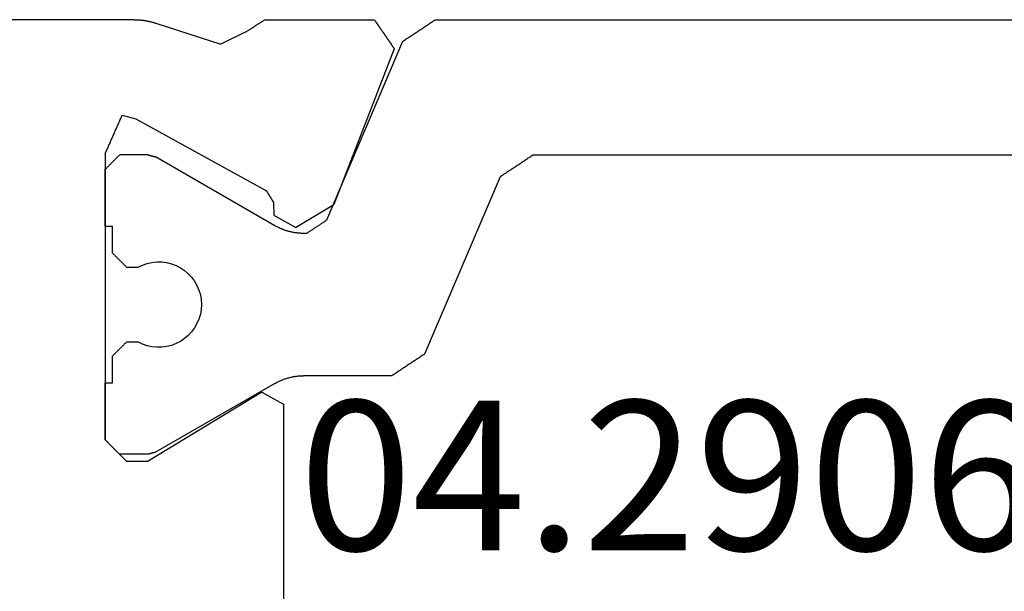
# Model space of a CAD drawing. Units: millimetres. Extents: x 0 to 2903, y -1931 to -50.
# Drawn here: x 2810 to 2823, y -1453 to -1445 of the extents above; entities that cross this region are included whole.
import ezdxf
from ezdxf.enums import TextEntityAlignment as Align

# ---------------------------------------------------------------- set-up
doc = ezdxf.new("R2010")
doc.units = ezdxf.units.MM
doc.layers.add('CrossSectionsProfils', color=7, linetype='Continuous')
doc.layers.add('CrossSectionsTexts', color=3, linetype='Continuous')
doc.styles.get("Standard").update_dxf_attribs({"font": 'complex.shx', "height": 60})

# ---------------------------------------------------------------- blocks, each defined once
blk = doc.blocks.new('04_29068_X_TEXT_4', base_point=(0, -1486.4))
at = {"layer": 'CrossSectionsTexts'}
blk.add_text('04.29068.X', height=2.1, dxfattribs=at).set_placement((-30.7, -1452.45), align=Align.CENTER)
blk = doc.blocks.new('04_29068_X', base_point=(2074.33, -1054.486))
at = {"layer": 'CrossSectionsProfils', "color": 1}
for p, q in [((2115.73, -1090.455), (2115.73, -1075.717)), ((2113.83, -1089.089), (2113.83, -1077.084)), ((2113.754, -1089.204), (2113.762, -1089.191)), ((2113.762, -1089.191), (2113.771, -1089.179)), ((2113.771, -1089.179), (2113.779, -1089.166)), ((2113.779, -1089.166), (2113.788, -1089.153)), ((2113.788, -1089.153), (2113.796, -1089.14)), ((2113.796, -1089.14), (2113.805, -1089.128)), ((2113.805, -1089.128), (2113.813, -1089.115)), ((2113.813, -1089.115), (2113.821, -1089.102)), ((2113.821, -1089.102), (2113.83, -1089.089)), ((2113.661, -1089.345), (2113.669, -1089.332)), ((2113.669, -1089.332), (2113.678, -1089.319)), ((2113.678, -1089.319), (2113.686, -1089.307)), ((2113.686, -1089.307), (2113.694, -1089.294)), ((2113.694, -1089.294), (2113.703, -1089.281)), ((2113.703, -1089.281), (2113.711, -1089.268)), ((2113.711, -1089.268), (2113.72, -1089.255)), ((2113.72, -1089.255), (2113.728, -1089.243)), ((2113.728, -1089.243), (2113.737, -1089.23)), ((2113.737, -1089.23), (2113.745, -1089.217)), ((2113.745, -1089.217), (2113.754, -1089.204)), ((2113.568, -1089.486), (2113.576, -1089.473)), ((2113.576, -1089.473), (2113.584, -1089.46)), ((2113.584, -1089.46), (2113.593, -1089.447)), ((2113.593, -1089.447), (2113.601, -1089.434)), ((2113.601, -1089.434), (2113.61, -1089.422)), ((2113.61, -1089.422), (2113.618, -1089.409)), ((2113.618, -1089.409), (2113.627, -1089.396)), ((2113.627, -1089.396), (2113.635, -1089.383)), ((2113.635, -1089.383), (2113.644, -1089.37)), ((2113.644, -1089.37), (2113.652, -1089.358)), ((2113.652, -1089.358), (2113.661, -1089.345)), ((2113.525, -1089.549), (2111.035, -1090.607)), ((2113.525, -1089.549), (2113.534, -1089.537)), ((2113.534, -1089.537), (2113.542, -1089.524)), ((2113.542, -1089.524), (2113.551, -1089.511)), ((2113.551, -1089.511), (2113.559, -1089.498)), ((2113.559, -1089.498), (2113.568, -1089.486)), ((2115.645, -1090.583), (2115.654, -1090.57)), ((2115.654, -1090.57), (2115.662, -1090.558)), ((2115.662, -1090.558), (2115.671, -1090.545)), ((2115.671, -1090.545), (2115.679, -1090.532)), ((2115.679, -1090.532), (2115.688, -1090.519)), ((2115.688, -1090.519), (2115.696, -1090.507)), ((2115.696, -1090.507), (2115.705, -1090.494)), ((2115.705, -1090.494), (2115.713, -1090.481)), ((2115.713, -1090.481), (2115.721, -1090.468)), ((2115.721, -1090.468), (2115.73, -1090.455)), ((2110.967, -1090.709), (2110.958, -1090.722)), ((2110.975, -1090.696), (2110.967, -1090.709)), ((2110.984, -1090.683), (2110.975, -1090.696)), ((2110.992, -1090.671), (2110.984, -1090.683)), ((2111.001, -1090.658), (2110.992, -1090.671)), ((2111.009, -1090.645), (2111.001, -1090.658)), ((2111.018, -1090.632), (2111.009, -1090.645)), ((2111.026, -1090.619), (2111.018, -1090.632)), ((2111.035, -1090.607), (2111.026, -1090.619)), ((2115.552, -1090.724), (2115.561, -1090.711)), ((2115.561, -1090.711), (2115.569, -1090.698)), ((2115.569, -1090.698), (2115.578, -1090.686)), ((2115.578, -1090.686), (2115.586, -1090.673)), ((2115.586, -1090.673), (2115.594, -1090.66)), ((2115.594, -1090.66), (2115.603, -1090.647)), ((2115.603, -1090.647), (2115.611, -1090.634)), ((2115.611, -1090.634), (2115.62, -1090.622)), ((2115.62, -1090.622), (2115.628, -1090.609)), ((2115.628, -1090.609), (2115.637, -1090.596)), ((2115.637, -1090.596), (2115.645, -1090.583)), ((2110.874, -1090.85), (2110.865, -1090.862)), ((2110.882, -1090.837), (2110.874, -1090.85)), ((2110.891, -1090.824), (2110.882, -1090.837)), ((2110.899, -1090.811), (2110.891, -1090.824)), ((2110.908, -1090.798), (2110.899, -1090.811)), ((2110.916, -1090.786), (2110.908, -1090.798)), ((2110.925, -1090.773), (2110.916, -1090.786)), ((2110.933, -1090.76), (2110.925, -1090.773)), ((2110.941, -1090.747), (2110.933, -1090.76)), ((2110.95, -1090.735), (2110.941, -1090.747)), ((2110.958, -1090.722), (2110.95, -1090.735)), ((2115.459, -1090.865), (2115.468, -1090.852)), ((2115.468, -1090.852), (2115.476, -1090.839)), ((2115.476, -1090.839), (2115.484, -1090.826)), ((2115.484, -1090.826), (2115.493, -1090.813)), ((2115.493, -1090.813), (2115.501, -1090.801)), ((2115.501, -1090.801), (2115.51, -1090.788)), ((2115.51, -1090.788), (2115.518, -1090.775)), ((2115.518, -1090.775), (2115.527, -1090.762)), ((2115.527, -1090.762), (2115.535, -1090.749)), ((2115.535, -1090.749), (2115.544, -1090.737)), ((2115.544, -1090.737), (2115.552, -1090.724)), ((2110.781, -1090.99), (2110.772, -1091.003)), ((2110.789, -1090.977), (2110.781, -1090.99)), ((2110.798, -1090.965), (2110.789, -1090.977)), ((2110.806, -1090.952), (2110.798, -1090.965)), ((2110.815, -1090.939), (2110.806, -1090.952)), ((2110.823, -1090.926), (2110.815, -1090.939)), ((2110.831, -1090.914), (2110.823, -1090.926)), ((2110.84, -1090.901), (2110.831, -1090.914)), ((2110.848, -1090.888), (2110.84, -1090.901)), ((2110.857, -1090.875), (2110.848, -1090.888)), ((2110.865, -1090.862), (2110.857, -1090.875)), ((2115.425, -1090.916), (2112.913, -1091.982)), ((2115.425, -1090.916), (2115.434, -1090.903)), ((2115.434, -1090.903), (2115.442, -1090.89)), ((2115.442, -1090.89), (2115.451, -1090.877)), ((2115.451, -1090.877), (2115.459, -1090.865)), ((2110.738, -1091.054), (2110.73, -1091.067)), ((2110.73, -1091.067), (2110.73, -1092.307)), ((2110.747, -1091.041), (2110.738, -1091.054)), ((2110.755, -1091.029), (2110.747, -1091.041)), ((2110.764, -1091.016), (2110.755, -1091.029)), ((2110.772, -1091.003), (2110.764, -1091.016)), ((2112.837, -1092.097), (2112.831, -1092.105)), ((2112.842, -1092.09), (2112.837, -1092.097)), ((2112.847, -1092.082), (2112.842, -1092.09)), ((2112.852, -1092.074), (2112.847, -1092.082)), ((2112.857, -1092.067), (2112.852, -1092.074)), ((2112.862, -1092.059), (2112.857, -1092.067)), ((2112.867, -1092.051), (2112.862, -1092.059)), ((2112.872, -1092.044), (2112.867, -1092.051)), ((2112.877, -1092.036), (2112.872, -1092.044)), ((2112.882, -1092.028), (2112.877, -1092.036)), ((2112.887, -1092.021), (2112.882, -1092.028)), ((2112.892, -1092.013), (2112.887, -1092.021)), ((2112.897, -1092.005), (2112.892, -1092.013)), ((2112.903, -1091.998), (2112.897, -1092.005)), ((2112.908, -1091.99), (2112.903, -1091.998)), ((2112.913, -1091.982), (2112.908, -1091.99)), ((2112.745, -1092.235), (2112.74, -1092.243)), ((2112.75, -1092.228), (2112.745, -1092.235)), ((2112.755, -1092.22), (2112.75, -1092.228)), ((2112.76, -1092.212), (2112.755, -1092.22)), ((2112.765, -1092.205), (2112.76, -1092.212)), ((2112.771, -1092.197), (2112.765, -1092.205)), ((2112.776, -1092.189), (2112.771, -1092.197)), ((2112.781, -1092.182), (2112.776, -1092.189)), ((2112.786, -1092.174), (2112.781, -1092.182)), ((2112.791, -1092.166), (2112.786, -1092.174)), ((2112.796, -1092.159), (2112.791, -1092.166)), ((2112.801, -1092.151), (2112.796, -1092.159)), ((2112.806, -1092.143), (2112.801, -1092.151)), ((2112.811, -1092.136), (2112.806, -1092.143)), ((2112.816, -1092.128), (2112.811, -1092.136)), ((2112.821, -1092.12), (2112.816, -1092.128)), ((2112.826, -1092.113), (2112.821, -1092.12)), ((2112.831, -1092.105), (2112.826, -1092.113)), ((2110.727, -1092.376), (2110.728, -1092.365)), ((2110.728, -1092.365), (2110.729, -1092.353)), ((2110.729, -1092.342), (2110.73, -1092.33)), ((2110.729, -1092.353), (2110.729, -1092.342)), ((2110.73, -1092.318), (2110.73, -1092.307)), ((2110.73, -1092.33), (2110.73, -1092.318)), ((2112.735, -1092.251), (2112.73, -1092.258)), ((2112.73, -1092.258), (2112.73, -1092.307)), ((2112.73, -1092.307), (2112.73, -1092.318)), ((2112.73, -1092.318), (2112.73, -1092.33)), ((2112.73, -1092.33), (2112.731, -1092.342)), ((2112.731, -1092.342), (2112.731, -1092.353)), ((2112.731, -1092.353), (2112.732, -1092.365)), ((2112.732, -1092.365), (2112.733, -1092.376)), ((2112.74, -1092.243), (2112.735, -1092.251)), ((2110.703, -1092.514), (2110.706, -1092.503)), ((2110.706, -1092.503), (2110.708, -1092.491)), ((2110.708, -1092.491), (2110.711, -1092.48)), ((2110.711, -1092.48), (2110.713, -1092.469)), ((2110.713, -1092.469), (2110.716, -1092.457)), ((2110.716, -1092.457), (2110.718, -1092.446)), ((2110.718, -1092.446), (2110.72, -1092.434)), ((2110.72, -1092.434), (2110.721, -1092.423)), ((2110.721, -1092.423), (2110.723, -1092.411)), ((2110.723, -1092.411), (2110.724, -1092.4)), ((2110.724, -1092.4), (2110.726, -1092.388)), ((2110.726, -1092.388), (2110.727, -1092.376)), ((2112.733, -1092.376), (2112.734, -1092.388)), ((2112.734, -1092.388), (2112.735, -1092.4)), ((2112.735, -1092.4), (2112.737, -1092.411)), ((2112.737, -1092.411), (2112.738, -1092.423)), ((2112.738, -1092.423), (2112.74, -1092.434)), ((2112.74, -1092.434), (2112.742, -1092.446)), ((2112.742, -1092.446), (2112.744, -1092.457)), ((2112.744, -1092.457), (2112.746, -1092.469)), ((2112.746, -1092.469), (2112.749, -1092.48)), ((2112.749, -1092.48), (2112.751, -1092.491)), ((2112.751, -1092.491), (2112.754, -1092.503)), ((2112.754, -1092.503), (2112.757, -1092.514)), ((2110.65, -1092.655), (2110.655, -1092.645)), ((2110.655, -1092.645), (2110.66, -1092.634)), ((2110.66, -1092.634), (2110.664, -1092.624)), ((2110.664, -1092.624), (2110.669, -1092.613)), ((2110.669, -1092.613), (2110.673, -1092.602)), ((2110.673, -1092.602), (2110.678, -1092.591)), ((2110.678, -1092.591), (2110.682, -1092.58)), ((2110.682, -1092.58), (2110.686, -1092.569)), ((2110.686, -1092.569), (2110.689, -1092.558)), ((2110.689, -1092.558), (2110.693, -1092.547)), ((2110.693, -1092.547), (2110.696, -1092.536)), ((2110.696, -1092.536), (2110.7, -1092.525)), ((2110.7, -1092.525), (2110.703, -1092.514)), ((2112.757, -1092.514), (2112.76, -1092.525)), ((2112.76, -1092.525), (2112.763, -1092.536)), ((2112.763, -1092.536), (2112.767, -1092.547)), ((2112.767, -1092.547), (2112.77, -1092.558)), ((2112.77, -1092.558), (2112.774, -1092.569)), ((2112.774, -1092.569), (2112.778, -1092.58)), ((2112.778, -1092.58), (2112.782, -1092.591)), ((2112.782, -1092.591), (2112.786, -1092.602)), ((2112.786, -1092.602), (2112.791, -1092.613)), ((2112.791, -1092.613), (2112.795, -1092.624)), ((2112.795, -1092.624), (2112.8, -1092.634)), ((2112.8, -1092.634), (2112.805, -1092.645)), ((2112.805, -1092.645), (2112.81, -1092.655)), ((2110.623, -1092.707), (2109.657, -1094.38)), ((2110.623, -1092.707), (2110.628, -1092.697)), ((2110.628, -1092.697), (2110.634, -1092.686)), ((2110.634, -1092.686), (2110.639, -1092.676)), ((2110.639, -1092.676), (2110.645, -1092.666)), ((2110.645, -1092.666), (2110.65, -1092.655)), ((2112.81, -1092.655), (2112.815, -1092.666)), ((2112.815, -1092.666), (2112.82, -1092.676)), ((2112.82, -1092.676), (2112.826, -1092.686)), ((2112.826, -1092.686), (2112.831, -1092.697)), ((2112.831, -1092.697), (2112.837, -1092.707)), ((2112.837, -1092.707), (2113.803, -1094.38)), ((2111.593, -1093.752), (2111.526, -1093.772)), ((2111.661, -1093.74), (2111.593, -1093.752)), ((2111.73, -1093.736), (2111.661, -1093.74)), ((2111.799, -1093.74), (2111.73, -1093.736)), ((2111.867, -1093.752), (2111.799, -1093.74)), ((2111.933, -1093.772), (2111.867, -1093.752)), ((2111.347, -1093.874), (2111.296, -1093.922)), ((2111.403, -1093.833), (2111.347, -1093.874)), ((2111.463, -1093.799), (2111.403, -1093.833)), ((2111.526, -1093.772), (2111.463, -1093.799)), ((2111.997, -1093.799), (2111.933, -1093.772)), ((2112.057, -1093.833), (2111.997, -1093.799)), ((2112.113, -1093.874), (2112.057, -1093.833)), ((2112.163, -1093.922), (2112.113, -1093.874)), ((2111.252, -1093.974), (2111.213, -1094.032)), ((2111.296, -1093.922), (2111.252, -1093.974)), ((2112.208, -1093.974), (2112.163, -1093.922)), ((2112.247, -1094.032), (2112.208, -1093.974)), ((2111.157, -1094.158), (2111.14, -1094.225)), ((2111.181, -1094.093), (2111.157, -1094.158)), ((2111.213, -1094.032), (2111.181, -1094.093)), ((2112.278, -1094.093), (2112.247, -1094.032)), ((2112.303, -1094.158), (2112.278, -1094.093)), ((2112.319, -1094.225), (2112.303, -1094.158)), ((2111.131, -1094.294), (2111.13, -1094.363)), ((2111.14, -1094.225), (2111.131, -1094.294)), ((2112.328, -1094.294), (2112.319, -1094.225)), ((2112.329, -1094.363), (2112.328, -1094.294)), ((2109.64, -1094.444), (2109.639, -1094.447)), ((2109.641, -1094.438), (2109.64, -1094.441)), ((2109.64, -1094.441), (2109.64, -1094.444)), ((2109.642, -1094.436), (2109.641, -1094.438)), ((2109.643, -1094.433), (2109.642, -1094.436)), ((2109.644, -1094.427), (2109.643, -1094.43)), ((2109.643, -1094.43), (2109.643, -1094.433)), ((2109.645, -1094.424), (2109.644, -1094.427)), ((2109.646, -1094.422), (2109.645, -1094.424)), ((2109.647, -1094.416), (2109.646, -1094.419)), ((2109.646, -1094.419), (2109.646, -1094.422)), ((2109.648, -1094.413), (2109.647, -1094.416)), ((2109.649, -1094.408), (2109.648, -1094.411)), ((2109.648, -1094.411), (2109.648, -1094.413)), ((2109.65, -1094.405), (2109.649, -1094.408)), ((2109.651, -1094.402), (2109.65, -1094.405)), ((2109.652, -1094.397), (2109.651, -1094.399)), ((2109.651, -1094.399), (2109.651, -1094.402)), ((2109.653, -1094.394), (2109.652, -1094.397)), ((2109.654, -1094.391), (2109.653, -1094.394)), ((2109.655, -1094.386), (2109.654, -1094.388)), ((2109.654, -1094.388), (2109.654, -1094.391)), ((2109.656, -1094.383), (2109.655, -1094.386)), ((2109.657, -1094.38), (2109.656, -1094.383)), ((2111.13, -1094.363), (2111.137, -1094.432)), ((2111.137, -1094.432), (2111.152, -1094.499)), ((2112.307, -1094.499), (2112.322, -1094.432)), ((2112.322, -1094.432), (2112.329, -1094.363)), ((2113.804, -1094.383), (2113.803, -1094.38)), ((2113.805, -1094.386), (2113.804, -1094.383)), ((2113.805, -1094.388), (2113.805, -1094.386)), ((2113.806, -1094.391), (2113.805, -1094.388)), ((2113.807, -1094.394), (2113.806, -1094.391)), ((2113.808, -1094.397), (2113.807, -1094.394)), ((2113.808, -1094.399), (2113.808, -1094.397)), ((2113.809, -1094.402), (2113.808, -1094.399)), ((2113.81, -1094.405), (2113.809, -1094.402)), ((2113.811, -1094.408), (2113.81, -1094.405)), ((2113.811, -1094.411), (2113.811, -1094.408)), ((2113.812, -1094.413), (2113.811, -1094.411)), ((2113.813, -1094.416), (2113.812, -1094.413)), ((2113.814, -1094.419), (2113.813, -1094.416)), ((2113.814, -1094.422), (2113.814, -1094.419)), ((2113.815, -1094.424), (2113.814, -1094.422)), ((2113.816, -1094.427), (2113.815, -1094.424)), ((2113.816, -1094.43), (2113.816, -1094.427)), ((2113.817, -1094.433), (2113.816, -1094.43)), ((2113.818, -1094.436), (2113.817, -1094.433)), ((2113.819, -1094.438), (2113.818, -1094.436)), ((2113.819, -1094.441), (2113.819, -1094.438)), ((2113.82, -1094.444), (2113.819, -1094.441)), ((2113.821, -1094.447), (2113.82, -1094.444)), ((2109.631, -1094.477), (2109.63, -1094.48)), ((2109.63, -1094.48), (2109.63, -1094.886)), ((2109.632, -1094.472), (2109.631, -1094.474)), ((2109.631, -1094.474), (2109.631, -1094.477)), ((2109.633, -1094.469), (2109.632, -1094.472)), ((2109.634, -1094.466), (2109.633, -1094.469)), ((2109.635, -1094.461), (2109.634, -1094.463)), ((2109.634, -1094.463), (2109.634, -1094.466)), ((2109.636, -1094.458), (2109.635, -1094.461)), ((2109.637, -1094.455), (2109.636, -1094.458)), ((2109.638, -1094.449), (2109.637, -1094.452)), ((2109.637, -1094.452), (2109.637, -1094.455)), ((2109.639, -1094.447), (2109.638, -1094.449)), ((2111.152, -1094.499), (2111.175, -1094.564)), ((2111.175, -1094.564), (2111.205, -1094.627)), ((2112.255, -1094.627), (2112.285, -1094.564)), ((2112.285, -1094.564), (2112.307, -1094.499)), ((2113.822, -1094.449), (2113.821, -1094.447)), ((2113.822, -1094.452), (2113.822, -1094.449)), ((2113.823, -1094.455), (2113.822, -1094.452)), ((2113.824, -1094.458), (2113.823, -1094.455)), ((2113.825, -1094.461), (2113.824, -1094.458)), ((2113.825, -1094.463), (2113.825, -1094.461)), ((2113.826, -1094.466), (2113.825, -1094.463)), ((2113.827, -1094.469), (2113.826, -1094.466)), ((2113.828, -1094.472), (2113.827, -1094.469)), ((2113.828, -1094.474), (2113.828, -1094.472)), ((2113.829, -1094.477), (2113.828, -1094.474)), ((2113.83, -1094.48), (2113.829, -1094.477)), ((2113.83, -1094.48), (2113.83, -1094.886)), ((2111.205, -1094.786), (2111.205, -1094.627)), ((2112.255, -1094.786), (2112.255, -1094.627)), ((2111.127, -1094.864), (2111.133, -1094.859)), ((2111.133, -1094.859), (2111.138, -1094.853)), ((2111.138, -1094.853), (2111.144, -1094.847)), ((2111.144, -1094.847), (2111.149, -1094.842)), ((2111.149, -1094.842), (2111.155, -1094.836)), ((2111.155, -1094.836), (2111.16, -1094.831)), ((2111.16, -1094.831), (2111.166, -1094.825)), ((2111.166, -1094.825), (2111.172, -1094.82)), ((2111.172, -1094.82), (2111.177, -1094.814)), ((2111.177, -1094.814), (2111.183, -1094.809)), ((2111.183, -1094.809), (2111.188, -1094.803)), ((2111.188, -1094.803), (2111.194, -1094.797)), ((2111.194, -1094.797), (2111.199, -1094.792)), ((2111.199, -1094.792), (2111.205, -1094.786)), ((2112.255, -1094.786), (2112.26, -1094.792)), ((2112.26, -1094.792), (2112.266, -1094.797)), ((2112.266, -1094.797), (2112.272, -1094.803)), ((2112.272, -1094.803), (2112.277, -1094.809)), ((2112.277, -1094.809), (2112.283, -1094.814)), ((2112.283, -1094.814), (2112.288, -1094.82)), ((2112.288, -1094.82), (2112.294, -1094.825)), ((2112.294, -1094.825), (2112.299, -1094.831)), ((2112.299, -1094.831), (2112.305, -1094.836)), ((2112.305, -1094.836), (2112.31, -1094.842)), ((2112.31, -1094.842), (2112.316, -1094.847)), ((2112.316, -1094.847), (2112.322, -1094.853)), ((2112.322, -1094.853), (2112.327, -1094.859)), ((2112.327, -1094.859), (2112.333, -1094.864)), ((2110.63, -1094.986), (2111.005, -1094.986)), ((2110.63, -1095.086), (2110.63, -1094.986)), ((2111.005, -1094.986), (2111.01, -1094.981)), ((2111.01, -1094.981), (2111.016, -1094.975)), ((2111.016, -1094.975), (2111.022, -1094.97)), ((2111.022, -1094.97), (2111.027, -1094.964)), ((2111.027, -1094.964), (2111.033, -1094.959)), ((2111.033, -1094.959), (2111.038, -1094.953)), ((2111.038, -1094.953), (2111.044, -1094.947)), ((2111.044, -1094.947), (2111.049, -1094.942)), ((2111.049, -1094.942), (2111.055, -1094.936)), ((2111.055, -1094.936), (2111.06, -1094.931)), ((2111.06, -1094.931), (2111.066, -1094.925)), ((2111.066, -1094.925), (2111.072, -1094.92)), ((2111.072, -1094.92), (2111.077, -1094.914)), ((2111.077, -1094.914), (2111.083, -1094.909)), ((2111.083, -1094.909), (2111.088, -1094.903)), ((2111.088, -1094.903), (2111.094, -1094.897)), ((2111.094, -1094.897), (2111.099, -1094.892)), ((2111.099, -1094.892), (2111.105, -1094.886)), ((2111.105, -1094.886), (2111.11, -1094.881)), ((2111.11, -1094.881), (2111.116, -1094.875)), ((2111.116, -1094.875), (2111.122, -1094.87)), ((2111.122, -1094.87), (2111.127, -1094.864)), ((2112.333, -1094.864), (2112.338, -1094.87)), ((2112.338, -1094.87), (2112.344, -1094.875)), ((2112.344, -1094.875), (2112.349, -1094.881)), ((2112.349, -1094.881), (2112.355, -1094.886)), ((2112.355, -1094.886), (2112.36, -1094.892)), ((2112.36, -1094.892), (2112.366, -1094.897)), ((2112.366, -1094.897), (2112.372, -1094.903)), ((2112.372, -1094.903), (2112.377, -1094.909)), ((2112.377, -1094.909), (2112.383, -1094.914)), ((2112.383, -1094.914), (2112.388, -1094.92)), ((2112.388, -1094.92), (2112.394, -1094.925)), ((2112.394, -1094.925), (2112.399, -1094.931)), ((2112.399, -1094.931), (2112.405, -1094.936)), ((2112.405, -1094.936), (2112.41, -1094.942)), ((2112.41, -1094.942), (2112.416, -1094.947)), ((2112.416, -1094.947), (2112.422, -1094.953)), ((2112.422, -1094.953), (2112.427, -1094.959)), ((2112.427, -1094.959), (2112.433, -1094.964)), ((2112.433, -1094.964), (2112.438, -1094.97)), ((2112.438, -1094.97), (2112.444, -1094.975)), ((2112.444, -1094.975), (2112.449, -1094.981)), ((2112.449, -1094.981), (2112.455, -1094.986)), ((2112.455, -1094.986), (2112.83, -1094.986)), ((2112.83, -1095.086), (2112.83, -1094.986)), ((2113.713, -1095.003), (2113.719, -1094.997)), ((2113.719, -1094.997), (2113.724, -1094.992)), ((2113.724, -1094.992), (2113.73, -1094.986)), ((2113.73, -1094.986), (2113.735, -1094.981)), ((2113.735, -1094.981), (2113.741, -1094.975)), ((2113.741, -1094.975), (2113.747, -1094.97)), ((2113.747, -1094.97), (2113.752, -1094.964)), ((2113.752, -1094.964), (2113.758, -1094.959)), ((2113.758, -1094.959), (2113.763, -1094.953)), ((2113.763, -1094.953), (2113.769, -1094.947)), ((2113.769, -1094.947), (2113.774, -1094.942)), ((2113.774, -1094.942), (2113.78, -1094.936)), ((2113.78, -1094.936), (2113.785, -1094.931)), ((2113.785, -1094.931), (2113.791, -1094.925)), ((2113.791, -1094.925), (2113.797, -1094.92)), ((2113.797, -1094.92), (2113.802, -1094.914)), ((2113.802, -1094.914), (2113.808, -1094.909)), ((2113.808, -1094.909), (2113.813, -1094.903)), ((2113.813, -1094.903), (2113.819, -1094.897)), ((2113.819, -1094.897), (2113.824, -1094.892)), ((2113.824, -1094.892), (2113.83, -1094.886)), ((2113.63, -1095.086), (2113.635, -1095.081)), ((2113.635, -1095.081), (2113.641, -1095.075)), ((2113.641, -1095.075), (2113.647, -1095.07)), ((2113.647, -1095.07), (2113.652, -1095.064)), ((2113.652, -1095.064), (2113.658, -1095.059)), ((2113.658, -1095.059), (2113.663, -1095.053)), ((2113.663, -1095.053), (2113.669, -1095.047)), ((2113.669, -1095.047), (2113.674, -1095.042)), ((2113.674, -1095.042), (2113.68, -1095.036)), ((2113.68, -1095.036), (2113.685, -1095.031)), ((2113.685, -1095.031), (2113.691, -1095.025)), ((2113.691, -1095.025), (2113.697, -1095.02)), ((2113.697, -1095.02), (2113.702, -1095.014)), ((2113.702, -1095.014), (2113.708, -1095.009)), ((2113.708, -1095.009), (2113.713, -1095.003))]:
    blk.add_line(p, q, dxfattribs=at)
at = {"layer": 'CrossSectionsProfils'}
for p, q in [((2115.321, -1091.033), (2113.135, -1091.881)), ((2115.333, -1091.04), (2115.321, -1091.033)), ((2115.344, -1091.048), (2115.333, -1091.04)), ((2115.355, -1091.056), (2115.344, -1091.048)), ((2115.367, -1091.064), (2115.355, -1091.056)), ((2115.378, -1091.071), (2115.367, -1091.064)), ((2115.389, -1091.079), (2115.378, -1091.071)), ((2115.401, -1091.087), (2115.389, -1091.079)), ((2115.412, -1091.095), (2115.401, -1091.087)), ((2115.423, -1091.102), (2115.412, -1091.095)), ((2115.435, -1091.11), (2115.423, -1091.102)), ((2115.446, -1091.118), (2115.435, -1091.11)), ((2115.458, -1091.126), (2115.446, -1091.118)), ((2115.469, -1091.134), (2115.458, -1091.126)), ((2115.48, -1091.141), (2115.469, -1091.134)), ((2115.492, -1091.149), (2115.48, -1091.141)), ((2115.503, -1091.157), (2115.492, -1091.149)), ((2115.514, -1091.165), (2115.503, -1091.157)), ((2115.526, -1091.172), (2115.514, -1091.165)), ((2115.537, -1091.18), (2115.526, -1091.172)), ((2115.548, -1091.188), (2115.537, -1091.18)), ((2115.56, -1091.196), (2115.548, -1091.188)), ((2115.571, -1091.203), (2115.56, -1091.196)), ((2115.582, -1091.211), (2115.571, -1091.203)), ((2115.594, -1091.219), (2115.582, -1091.211)), ((2115.605, -1091.227), (2115.594, -1091.219)), ((2115.616, -1091.235), (2115.605, -1091.227)), ((2115.628, -1091.242), (2115.616, -1091.235)), ((2115.639, -1091.25), (2115.628, -1091.242)), ((2115.65, -1091.258), (2115.639, -1091.25)), ((2115.662, -1091.266), (2115.65, -1091.258)), ((2115.673, -1091.273), (2115.662, -1091.266)), ((2115.684, -1091.281), (2115.673, -1091.273)), ((2115.696, -1091.289), (2115.684, -1091.281)), ((2115.707, -1091.297), (2115.696, -1091.289)), ((2115.719, -1091.304), (2115.707, -1091.297)), ((2115.73, -1091.312), (2115.719, -1091.304)), ((2115.73, -1092.848), (2115.73, -1091.312)), ((2112.813, -1092.416), (2113.135, -1091.881)), ((2112.813, -1092.416), (2112.818, -1092.424)), ((2112.818, -1092.424), (2112.822, -1092.432)), ((2112.822, -1092.432), (2112.827, -1092.441)), ((2112.827, -1092.441), (2112.832, -1092.449)), ((2112.832, -1092.449), (2112.836, -1092.458)), ((2112.836, -1092.458), (2112.841, -1092.466)), ((2112.841, -1092.466), (2112.846, -1092.474)), ((2112.846, -1092.474), (2112.85, -1092.483)), ((2112.85, -1092.483), (2112.855, -1092.491)), ((2112.855, -1092.491), (2112.86, -1092.5)), ((2112.86, -1092.5), (2112.864, -1092.508)), ((2112.864, -1092.508), (2112.869, -1092.517)), ((2110.33, -1092.586), (2106.73, -1092.586)), ((2110.335, -1092.595), (2110.33, -1092.586)), ((2110.339, -1092.603), (2110.335, -1092.595)), ((2110.344, -1092.612), (2110.339, -1092.603)), ((2110.349, -1092.62), (2110.344, -1092.612)), ((2110.354, -1092.629), (2110.349, -1092.62)), ((2110.358, -1092.637), (2110.354, -1092.629)), ((2110.363, -1092.645), (2110.358, -1092.637)), ((2110.368, -1092.654), (2110.363, -1092.645)), ((2112.869, -1092.517), (2112.874, -1092.525)), ((2112.874, -1092.525), (2112.878, -1092.533)), ((2112.878, -1092.533), (2112.883, -1092.542)), ((2112.883, -1092.542), (2112.888, -1092.55)), ((2112.888, -1092.55), (2112.892, -1092.559)), ((2112.892, -1092.559), (2112.897, -1092.567)), ((2112.897, -1092.567), (2112.902, -1092.575)), ((2112.902, -1092.575), (2112.906, -1092.584)), ((2112.906, -1092.584), (2112.911, -1092.592)), ((2112.911, -1092.592), (2112.916, -1092.601)), ((2112.916, -1092.601), (2112.92, -1092.609)), ((2112.92, -1092.609), (2112.925, -1092.618)), ((2112.925, -1092.618), (2112.93, -1092.626)), ((2112.93, -1092.626), (2112.934, -1092.634)), ((2112.934, -1092.634), (2112.939, -1092.643)), ((2112.939, -1092.643), (2112.944, -1092.651)), ((2110.373, -1092.662), (2110.368, -1092.654)), ((2110.377, -1092.671), (2110.373, -1092.662)), ((2110.382, -1092.679), (2110.377, -1092.671)), ((2110.387, -1092.688), (2110.382, -1092.679)), ((2110.392, -1092.696), (2110.387, -1092.688)), ((2110.396, -1092.705), (2110.392, -1092.696)), ((2110.401, -1092.713), (2110.396, -1092.705)), ((2110.406, -1092.721), (2110.401, -1092.713)), ((2110.411, -1092.73), (2110.406, -1092.721)), ((2110.415, -1092.738), (2110.411, -1092.73)), ((2110.42, -1092.747), (2110.415, -1092.738)), ((2110.425, -1092.755), (2110.42, -1092.747)), ((2110.43, -1092.764), (2110.425, -1092.755)), ((2110.434, -1092.772), (2110.43, -1092.764)), ((2110.439, -1092.781), (2110.434, -1092.772)), ((2110.444, -1092.789), (2110.439, -1092.781)), ((2112.944, -1092.651), (2112.948, -1092.66)), ((2112.948, -1092.66), (2112.953, -1092.668)), ((2112.953, -1092.668), (2112.958, -1092.677)), ((2112.958, -1092.677), (2112.962, -1092.685)), ((2112.962, -1092.685), (2112.967, -1092.693)), ((2112.967, -1092.693), (2112.972, -1092.702)), ((2112.972, -1092.702), (2112.976, -1092.71)), ((2112.976, -1092.71), (2112.981, -1092.719)), ((2112.981, -1092.719), (2113.156, -1092.722)), ((2113.161, -1092.725), (2113.156, -1092.722)), ((2113.165, -1092.727), (2113.161, -1092.725)), ((2113.17, -1092.73), (2113.165, -1092.727)), ((2113.175, -1092.733), (2113.17, -1092.73)), ((2113.18, -1092.736), (2113.175, -1092.733)), ((2113.184, -1092.739), (2113.18, -1092.736)), ((2113.189, -1092.742), (2113.184, -1092.739)), ((2113.194, -1092.745), (2113.189, -1092.742)), ((2113.199, -1092.748), (2113.194, -1092.745)), ((2113.204, -1092.75), (2113.199, -1092.748)), ((2113.208, -1092.753), (2113.204, -1092.75)), ((2113.213, -1092.756), (2113.208, -1092.753)), ((2113.218, -1092.759), (2113.213, -1092.756)), ((2113.223, -1092.762), (2113.218, -1092.759)), ((2113.227, -1092.765), (2113.223, -1092.762)), ((2113.232, -1092.768), (2113.227, -1092.765)), ((2113.237, -1092.77), (2113.232, -1092.768)), ((2113.242, -1092.773), (2113.237, -1092.77)), ((2113.246, -1092.776), (2113.242, -1092.773)), ((2113.251, -1092.779), (2113.246, -1092.776)), ((2113.256, -1092.782), (2113.251, -1092.779)), ((2113.261, -1092.785), (2113.256, -1092.782)), ((2113.265, -1092.788), (2113.261, -1092.785)), ((2113.27, -1092.79), (2113.265, -1092.788)), ((2110.501, -1092.89), (2109.53, -1094.486)), ((2110.449, -1092.797), (2110.444, -1092.789)), ((2110.453, -1092.806), (2110.449, -1092.797)), ((2110.458, -1092.814), (2110.453, -1092.806)), ((2110.463, -1092.823), (2110.458, -1092.814)), ((2110.468, -1092.831), (2110.463, -1092.823)), ((2110.472, -1092.84), (2110.468, -1092.831)), ((2110.477, -1092.848), (2110.472, -1092.84)), ((2110.482, -1092.857), (2110.477, -1092.848)), ((2110.487, -1092.865), (2110.482, -1092.857)), ((2110.491, -1092.873), (2110.487, -1092.865)), ((2110.496, -1092.882), (2110.491, -1092.873)), ((2110.501, -1092.89), (2110.496, -1092.882)), ((2113.275, -1092.793), (2113.27, -1092.79)), ((2113.28, -1092.796), (2113.275, -1092.793)), ((2113.284, -1092.799), (2113.28, -1092.796)), ((2113.289, -1092.802), (2113.284, -1092.799)), ((2113.294, -1092.805), (2113.289, -1092.802)), ((2113.299, -1092.808), (2113.294, -1092.805)), ((2113.303, -1092.811), (2113.299, -1092.808)), ((2113.308, -1092.813), (2113.303, -1092.811)), ((2113.313, -1092.816), (2113.308, -1092.813)), ((2113.318, -1092.819), (2113.313, -1092.816)), ((2113.323, -1092.822), (2113.318, -1092.819)), ((2113.327, -1092.825), (2113.323, -1092.822)), ((2114.34, -1094.655), (2113.327, -1092.825)), ((2115.676, -1092.931), (2115.681, -1092.924)), ((2115.681, -1092.924), (2115.686, -1092.916)), ((2115.686, -1092.916), (2115.691, -1092.908)), ((2115.691, -1092.908), (2115.695, -1092.901)), ((2115.695, -1092.901), (2115.7, -1092.893)), ((2115.7, -1092.893), (2115.705, -1092.886)), ((2115.705, -1092.886), (2115.71, -1092.878)), ((2115.71, -1092.878), (2115.715, -1092.87)), ((2115.715, -1092.87), (2115.72, -1092.863)), ((2115.72, -1092.863), (2115.725, -1092.855)), ((2115.725, -1092.855), (2115.73, -1092.848)), ((2115.587, -1093.068), (2115.592, -1093.06)), ((2115.592, -1093.06), (2115.597, -1093.053)), ((2115.597, -1093.053), (2115.602, -1093.045)), ((2115.602, -1093.045), (2115.607, -1093.038)), ((2115.607, -1093.038), (2115.612, -1093.03)), ((2115.612, -1093.03), (2115.617, -1093.022)), ((2115.617, -1093.022), (2115.622, -1093.015)), ((2115.622, -1093.015), (2115.627, -1093.007)), ((2115.627, -1093.007), (2115.631, -1093)), ((2115.631, -1093), (2115.636, -1092.992)), ((2115.636, -1092.992), (2115.641, -1092.984)), ((2115.641, -1092.984), (2115.646, -1092.977)), ((2115.646, -1092.977), (2115.651, -1092.969)), ((2115.651, -1092.969), (2115.656, -1092.962)), ((2115.656, -1092.962), (2115.661, -1092.954)), ((2115.661, -1092.954), (2115.666, -1092.946)), ((2115.666, -1092.946), (2115.671, -1092.939)), ((2115.671, -1092.939), (2115.676, -1092.931)), ((2115.515, -1093.198), (2115.511, -1093.208)), ((2115.52, -1093.189), (2115.515, -1093.198)), ((2115.525, -1093.179), (2115.52, -1093.189)), ((2115.529, -1093.169), (2115.525, -1093.179)), ((2115.534, -1093.16), (2115.529, -1093.169)), ((2115.539, -1093.15), (2115.534, -1093.16)), ((2115.543, -1093.14), (2115.539, -1093.15)), ((2115.548, -1093.131), (2115.543, -1093.14)), ((2115.553, -1093.121), (2115.548, -1093.131)), ((2115.553, -1093.121), (2115.558, -1093.114)), ((2115.558, -1093.114), (2115.563, -1093.106)), ((2115.563, -1093.106), (2115.568, -1093.098)), ((2115.568, -1093.098), (2115.572, -1093.091)), ((2115.572, -1093.091), (2115.577, -1093.083)), ((2115.577, -1093.083), (2115.582, -1093.076)), ((2115.582, -1093.076), (2115.587, -1093.068)), ((2115.45, -1093.333), (2115.445, -1093.342)), ((2115.455, -1093.323), (2115.45, -1093.333)), ((2115.459, -1093.313), (2115.455, -1093.323)), ((2115.464, -1093.304), (2115.459, -1093.313)), ((2115.469, -1093.294), (2115.464, -1093.304)), ((2115.473, -1093.285), (2115.469, -1093.294)), ((2115.478, -1093.275), (2115.473, -1093.285)), ((2115.483, -1093.265), (2115.478, -1093.275)), ((2115.487, -1093.256), (2115.483, -1093.265)), ((2115.492, -1093.246), (2115.487, -1093.256)), ((2115.497, -1093.237), (2115.492, -1093.246)), ((2115.501, -1093.227), (2115.497, -1093.237)), ((2115.506, -1093.217), (2115.501, -1093.227)), ((2115.511, -1093.208), (2115.506, -1093.217)), ((2115.389, -1093.458), (2115.385, -1093.467)), ((2115.681, -1094.376), (2115.385, -1093.467)), ((2115.394, -1093.448), (2115.389, -1093.458)), ((2115.399, -1093.438), (2115.394, -1093.448)), ((2115.403, -1093.429), (2115.399, -1093.438)), ((2115.408, -1093.419), (2115.403, -1093.429)), ((2115.413, -1093.41), (2115.408, -1093.419)), ((2115.417, -1093.4), (2115.413, -1093.41)), ((2115.422, -1093.39), (2115.417, -1093.4)), ((2115.427, -1093.381), (2115.422, -1093.39)), ((2115.431, -1093.371), (2115.427, -1093.381)), ((2115.436, -1093.362), (2115.431, -1093.371)), ((2115.441, -1093.352), (2115.436, -1093.362)), ((2115.445, -1093.342), (2115.441, -1093.352)), ((2115.683, -1094.384), (2115.681, -1094.376)), ((2115.686, -1094.393), (2115.683, -1094.384)), ((2115.688, -1094.401), (2115.686, -1094.393)), ((2115.691, -1094.409), (2115.688, -1094.401)), ((2115.693, -1094.418), (2115.691, -1094.409)), ((2115.696, -1094.426), (2115.693, -1094.418)), ((2115.698, -1094.435), (2115.696, -1094.426)), ((2115.7, -1094.443), (2115.698, -1094.435)), ((2115.702, -1094.452), (2115.7, -1094.443)), ((2109.53, -1094.786), (2109.53, -1094.486)), ((2115.704, -1094.46), (2115.702, -1094.452)), ((2115.706, -1094.469), (2115.704, -1094.46)), ((2115.708, -1094.477), (2115.706, -1094.469)), ((2115.71, -1094.486), (2115.708, -1094.477)), ((2115.711, -1094.494), (2115.71, -1094.486)), ((2115.713, -1094.503), (2115.711, -1094.494)), ((2115.715, -1094.512), (2115.713, -1094.503)), ((2115.716, -1094.52), (2115.715, -1094.512)), ((2115.718, -1094.529), (2115.716, -1094.52)), ((2115.719, -1094.538), (2115.718, -1094.529)), ((2115.72, -1094.546), (2115.719, -1094.538)), ((2115.721, -1094.555), (2115.72, -1094.546)), ((2115.722, -1094.564), (2115.721, -1094.555)), ((2115.723, -1094.572), (2115.722, -1094.564)), ((2115.724, -1094.581), (2115.723, -1094.572)), ((2115.725, -1094.59), (2115.724, -1094.581)), ((2114.389, -1094.849), (2114.34, -1094.655)), ((2115.726, -1094.598), (2115.725, -1094.59)), ((2115.727, -1094.607), (2115.726, -1094.598)), ((2115.727, -1094.616), (2115.727, -1094.607)), ((2115.728, -1094.625), (2115.727, -1094.616)), ((2115.729, -1094.633), (2115.728, -1094.625)), ((2115.729, -1094.642), (2115.729, -1094.633)), ((2115.729, -1094.651), (2115.729, -1094.642)), ((2115.73, -1094.659), (2115.729, -1094.651)), ((2115.73, -1094.668), (2115.73, -1094.659)), ((2115.73, -1094.677), (2115.73, -1094.668)), ((2115.73, -1094.686), (2115.73, -1094.677)), ((2115.73, -1094.686), (2115.73, -1104.886)), ((2109.53, -1094.786), (2109.538, -1094.795)), ((2109.538, -1094.795), (2109.547, -1094.803)), ((2109.547, -1094.803), (2109.555, -1094.811)), ((2109.555, -1094.811), (2109.563, -1094.82)), ((2109.563, -1094.82), (2109.572, -1094.828)), ((2109.572, -1094.828), (2109.58, -1094.836)), ((2109.58, -1094.836), (2109.588, -1094.845)), ((2109.588, -1094.845), (2109.597, -1094.853)), ((2109.597, -1094.853), (2109.605, -1094.861)), ((2114.358, -1094.862), (2114.373, -1094.855)), ((2114.373, -1094.855), (2114.389, -1094.849)), ((2109.605, -1094.861), (2109.613, -1094.87)), ((2109.613, -1094.87), (2109.622, -1094.878)), ((2109.622, -1094.878), (2109.63, -1094.886)), ((2109.63, -1094.886), (2109.638, -1094.895)), ((2109.63, -1094.886), (2109.635, -1094.892)), ((2109.635, -1094.892), (2109.641, -1094.897)), ((2109.638, -1094.895), (2109.647, -1094.903)), ((2109.641, -1094.897), (2109.647, -1094.903)), ((2109.647, -1094.903), (2109.655, -1094.911)), ((2109.647, -1094.903), (2109.652, -1094.909)), ((2109.652, -1094.909), (2109.658, -1094.914)), ((2109.655, -1094.911), (2109.663, -1094.92)), ((2109.658, -1094.914), (2109.663, -1094.92)), ((2109.663, -1094.92), (2109.672, -1094.928)), ((2109.663, -1094.92), (2109.669, -1094.925)), ((2109.669, -1094.925), (2109.674, -1094.931)), ((2109.672, -1094.928), (2109.68, -1094.936)), ((2109.674, -1094.931), (2109.68, -1094.936)), ((2109.68, -1094.936), (2109.688, -1094.945)), ((2109.68, -1094.936), (2109.685, -1094.942)), ((2109.685, -1094.942), (2109.691, -1094.947)), ((2109.688, -1094.945), (2109.697, -1094.953)), ((2109.691, -1094.947), (2109.697, -1094.953)), ((2109.697, -1094.953), (2109.705, -1094.961)), ((2109.697, -1094.953), (2109.702, -1094.959)), ((2109.702, -1094.959), (2109.708, -1094.964)), ((2109.705, -1094.961), (2109.713, -1094.97)), ((2109.708, -1094.964), (2109.713, -1094.97)), ((2109.713, -1094.97), (2109.722, -1094.978)), ((2109.713, -1094.97), (2109.719, -1094.975)), ((2109.719, -1094.975), (2109.724, -1094.981)), ((2109.722, -1094.978), (2109.73, -1094.986)), ((2109.724, -1094.981), (2109.73, -1094.986)), ((2109.73, -1094.986), (2109.738, -1094.995)), ((2109.73, -1094.986), (2109.735, -1094.992)), ((2109.735, -1094.992), (2109.741, -1094.997)), ((2109.738, -1094.995), (2109.747, -1095.003)), ((2109.741, -1094.997), (2109.747, -1095.003)), ((2114.043, -1095.001), (2114.058, -1094.994)), ((2114.058, -1094.994), (2114.073, -1094.987)), ((2114.073, -1094.987), (2114.088, -1094.981)), ((2114.088, -1094.981), (2114.103, -1094.974)), ((2114.103, -1094.974), (2114.118, -1094.967)), ((2114.118, -1094.967), (2114.133, -1094.961)), ((2114.133, -1094.961), (2114.148, -1094.954)), ((2114.148, -1094.954), (2114.163, -1094.948)), ((2114.163, -1094.948), (2114.178, -1094.941)), ((2114.178, -1094.941), (2114.193, -1094.934)), ((2114.193, -1094.934), (2114.208, -1094.928)), ((2114.208, -1094.928), (2114.223, -1094.921)), ((2114.223, -1094.921), (2114.238, -1094.915)), ((2114.238, -1094.915), (2114.253, -1094.908)), ((2114.253, -1094.908), (2114.268, -1094.901)), ((2114.268, -1094.901), (2114.283, -1094.895)), ((2114.283, -1094.895), (2114.298, -1094.888)), ((2114.298, -1094.888), (2114.313, -1094.882)), ((2114.313, -1094.882), (2114.328, -1094.875)), ((2114.328, -1094.875), (2114.343, -1094.868)), ((2114.343, -1094.868), (2114.358, -1094.862)), ((2109.747, -1095.003), (2109.755, -1095.011)), ((2109.747, -1095.003), (2109.752, -1095.009)), ((2109.752, -1095.009), (2109.758, -1095.014)), ((2109.755, -1095.011), (2109.763, -1095.02)), ((2109.758, -1095.014), (2109.763, -1095.02)), ((2109.763, -1095.02), (2109.772, -1095.028)), ((2109.763, -1095.02), (2109.769, -1095.025)), ((2109.769, -1095.025), (2109.774, -1095.031)), ((2109.772, -1095.028), (2109.78, -1095.036)), ((2109.774, -1095.031), (2109.78, -1095.036)), ((2109.78, -1095.036), (2109.788, -1095.045)), ((2109.78, -1095.036), (2109.785, -1095.042)), ((2109.785, -1095.042), (2109.791, -1095.047)), ((2109.788, -1095.045), (2109.797, -1095.053)), ((2109.791, -1095.047), (2109.797, -1095.053)), ((2109.797, -1095.053), (2109.805, -1095.061)), ((2109.797, -1095.053), (2109.802, -1095.059)), ((2109.802, -1095.059), (2109.808, -1095.064)), ((2109.805, -1095.061), (2109.813, -1095.07)), ((2109.808, -1095.064), (2109.813, -1095.07)), ((2109.813, -1095.07), (2109.822, -1095.078)), ((2109.813, -1095.07), (2109.819, -1095.075)), ((2109.819, -1095.075), (2109.824, -1095.081)), ((2109.822, -1095.078), (2109.83, -1095.086)), ((2109.824, -1095.081), (2109.83, -1095.086)), ((2113.847, -1095.086), (2109.83, -1095.086)), ((2109.83, -1095.086), (2110.63, -1095.086)), ((2112.83, -1095.086), (2113.63, -1095.086)), ((2113.847, -1095.086), (2113.862, -1095.08)), ((2113.862, -1095.08), (2113.877, -1095.073)), ((2113.877, -1095.073), (2113.892, -1095.067)), ((2113.892, -1095.067), (2113.907, -1095.06)), ((2113.907, -1095.06), (2113.922, -1095.053)), ((2113.922, -1095.053), (2113.937, -1095.047)), ((2113.937, -1095.047), (2113.952, -1095.04)), ((2113.952, -1095.04), (2113.967, -1095.034)), ((2113.967, -1095.034), (2113.982, -1095.027)), ((2113.982, -1095.027), (2113.997, -1095.02)), ((2113.997, -1095.02), (2114.012, -1095.014)), ((2114.012, -1095.014), (2114.028, -1095.007)), ((2114.028, -1095.007), (2114.043, -1095.001))]:
    blk.add_line(p, q, dxfattribs=at)
blk = doc.blocks.new('CS_10VERT2', base_point=(0, -520))
at = {"layer": 'CrossSectionsProfils', "yscale": -1, "rotation": 90.00000000000001}
blk.add_blockref('04_29068_X', (0, -1486.4), dxfattribs=at)
at = {"layer": 'CrossSectionsTexts'}
blk.add_blockref('04_29068_X_TEXT_4', (0, -1486.4), dxfattribs=at)

msp = doc.modelspace()

# ---------------------------------------------------------------- block references
msp.add_blockref('CS_10VERT2', (2851.4, -520))
at = {"layer": 'CrossSectionsProfils', "yscale": -1, "rotation": 90.00000000000001}
msp.add_blockref('04_29068_X', (2851.4, -1486.4), dxfattribs=at)
at = {"layer": 'CrossSectionsTexts'}
msp.add_blockref('04_29068_X_TEXT_4', (2851.4, -1486.4), dxfattribs=at)

doc.saveas('drawing.dxf')
